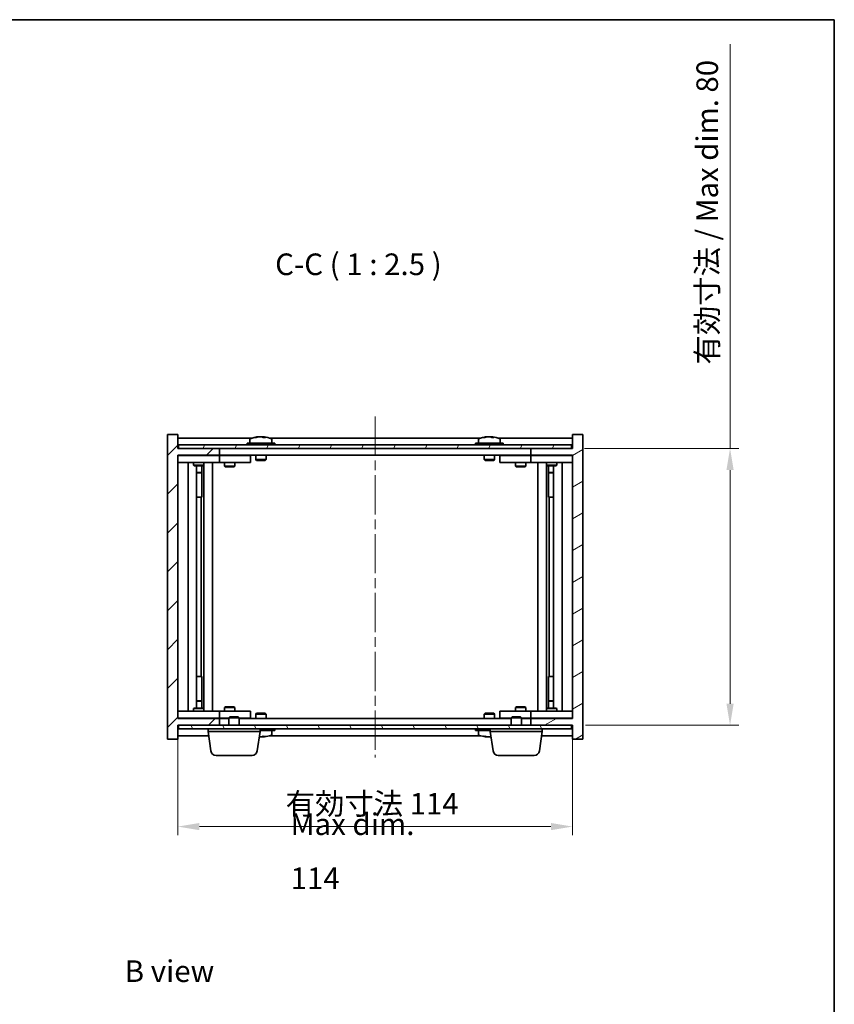
# Model space of a CAD drawing. Units: millimetres. Extents: x 29 to 3999, y 16 to 719.
# Drawn here: x 1563 to 1799, y 434 to 719 of the extents above; entities that cross this region are included whole.
import ezdxf

# ---------------------------------------------------------------- set-up
doc = ezdxf.new("R2010")
doc.units = ezdxf.units.MM
doc.header["$LTSCALE"] = 2
doc.linetypes.add('CHAIN', pattern=[0.3543, 0.2362, -0.0295, 0.0591, -0.0295])
doc.layers.get('Defpoints').update_dxf_attribs({"lineweight": 25})
for name, color, linetype, lineweight in [('Border (ISO)', 7, 'Continuous', 35), ('Dimension (ISO)', 7, 'Continuous', 18), ('Dimension (ISO) @ 1', 7, 'Continuous', 18), ('Symbol (ISO)', 7, 'Continuous', 18), ('Visible (ISO)', 7, 'Continuous', 35)]:
    doc.layers.add(name, color=color, linetype=linetype, lineweight=lineweight)
doc.layers.add('Centerline (ISO)', color=7, linetype='Continuous', lineweight=18, true_color=0x80ffff)
doc.layers.add('Hatch (ISO)', color=1, linetype='Continuous', lineweight=18, true_color=0xff0000)
doc.styles.add('Note Text (TK)', font='txt')
doc.dimstyles.new('Default - Method 1b (TK)', dxfattribs={"dimscale": 2, "dimtxt": 2.5, "dimasz": 2.5, "dimexe": 1, "dimexo": 1.5, "dimgap": 1, "dimtad": 1, "dimtoh": 1, "dimrnd": 1e-08, "dimdsep": 46, "dimtxsty": 'Note Text (TK)', "dimcen": 0.09, "dimdle": 5, "dimclrd": 100, "dimclre": 100, "dimclrt": 7, "dimadec": 1, "dimazin": 1, "dimtfac": 1, "dimtmove": 0, "dimatfit": 3, "dimfxl": 0, "dimtolj": 1, "dimlwd": -1, "dimlwe": -1, "dimarcsym": 0})

# ---------------------------------------------------------------- blocks, each defined once
blk = doc.blocks.new('図面枠 tk図枠')
at = {"layer": 'Border (ISO)'}
for p, q in [((14.5, 289), (405.5, 289)), ((405.5, 289), (405.5, 8))]:
    blk.add_line(p, q, dxfattribs=at)
blk = doc.blocks.new('*D35')
at = {"layer": 'Defpoints', "color": 0, "transparency": 16777216}
for p in [(1608.88, 516.66), (1722.88, 516.66), (1722.88, 485.41)]:
    blk.add_point(p, dxfattribs=at)
at = {"layer": 'Dimension (ISO)', "color": 100, "transparency": 16777216}
for p, q in [((1608.88, 512.91), (1608.88, 482.91)), ((1722.88, 512.91), (1722.88, 482.91)), ((1615.13, 485.41), (1716.63, 485.41))]:
    blk.add_line(p, q, dxfattribs=at)
for points in [[(1615.13, 486.45), (1615.13, 484.37), (1608.88, 485.41)], [(1716.63, 486.45), (1716.63, 484.37), (1722.88, 485.41)]]:
    blk.add_solid(points, dxfattribs=at)
at = {"layer": 'Dimension (ISO)', "color": 7, "transparency": 16777216, "insert": (1640.02, 492.01), "char_height": 6.25, "attachment_point": 4, "style": 'Note Text (TK)'}
blk.add_mtext('\\A1;\\fＭＳ Ｐゴシック|b0|i0;\\H6.2183;有効寸法 114', dxfattribs=at)
blk = doc.blocks.new('*D36')
at = {"layer": 'Defpoints', "color": 0, "transparency": 16777216}
for p in [(1722.63, 594.66), (1722.88, 514.66), (1768.39, 514.66)]:
    blk.add_point(p, dxfattribs=at)
at = {"layer": 'Dimension (ISO)', "color": 100, "transparency": 16777216}
for p, q in [((1768.39, 594.66), (1768.39, 711.43)), ((1726.38, 594.66), (1770.89, 594.66)), ((1768.39, 520.91), (1768.39, 588.41)), ((1726.63, 514.66), (1770.89, 514.66))]:
    blk.add_line(p, q, dxfattribs=at)
for points in [[(1767.35, 588.41), (1769.43, 588.41), (1768.39, 594.66)], [(1767.35, 520.91), (1769.43, 520.91), (1768.39, 514.66)]]:
    blk.add_solid(points, dxfattribs=at)
at = {"layer": 'Dimension (ISO)', "color": 7, "transparency": 16777216, "insert": (1761.79, 618.9), "char_height": 6.25, "attachment_point": 4, "rotation": 90, "style": 'Note Text (TK)'}
blk.add_mtext('\\A1;\\fＭＳ Ｐゴシック|b0|i0;\\H6.2183;有効寸法 / Max dim. 80', dxfattribs=at)

msp = doc.modelspace()

# ---------------------------------------------------------------- hatches: boundary and pattern name
at = {"layer": 'Hatch (ISO)'}
h = msp.add_hatch(dxfattribs=at)
h.set_pattern_fill('ANSI31', color=256, scale=63.5, style=0)
h.set_pattern_definition([(45, (784.75, -4), (-5.61266, 5.61266), [])])
h.paths.add_polyline_path([(1608.885, 598.6597), (1605.885, 598.6597), (1605.885, 510.6597), (1608.885, 510.6597), (1608.885, 514.6597), (1609.135, 514.6597), (1620.885, 514.6597), (1620.885, 516.6597), (1608.885, 516.6597), (1608.885, 592.6597), (1620.885, 592.6597), (1620.885, 594.6597), (1609.135, 594.6597), (1608.885, 594.6597)])
h = msp.add_hatch(dxfattribs=at)
h.set_pattern_fill('ANSI31', color=256, scale=63.5, angle=-14.999978, style=0)
h.set_pattern_definition([(30, (784.75, -4), (-3.96875, 6.874075), [])])
h.paths.add_polyline_path([(1725.885, 598.6597), (1722.885, 598.6597), (1722.885, 594.6597), (1722.635, 594.6597), (1710.885, 594.6597), (1710.885, 592.6597), (1722.885, 592.6597), (1722.885, 516.6597), (1710.885, 516.6597), (1710.885, 514.6597), (1722.635, 514.6597), (1722.885, 514.6597), (1722.885, 510.6597), (1725.885, 510.6597)])
h = msp.add_hatch(dxfattribs=at)
h.set_pattern_fill('ANSI31', color=256, scale=63.5, angle=14.999978, style=0)
h.set_pattern_definition([(60, (784.75, -4), (-6.874075, 3.96875), [])])
h.paths.add_polyline_path([(1609.135, 594.6597), (1620.885, 594.6597), (1710.885, 594.6597), (1722.635, 594.6597), (1722.635, 595.6597), (1609.135, 595.6597)])
h = msp.add_hatch(dxfattribs=at)
h.set_pattern_fill('ANSI31', color=256, scale=63.5, angle=75.000175, style=0)
h.set_pattern_definition([(120.0002, (784.75, -4), (-6.874064, -3.96877), [])])
h.paths.add_polyline_path([(1609.135, 514.6597), (1609.135, 513.6597), (1722.635, 513.6597), (1722.635, 514.6597), (1710.885, 514.6597), (1620.885, 514.6597)])

# ---------------------------------------------------------------- linework, layer by layer
at = {"layer": 'Centerline (ISO)', "linetype": 'CHAIN', "ltscale": 23.990969}
msp.add_line((1665.885, 603.9097), (1665.885, 505.4097), dxfattribs=at)
at = {"layer": 'Visible (ISO)'}
for p, q in [((1608.885, 598.6597), (1605.885, 598.6597)), ((1605.885, 598.6597), (1605.885, 510.6597)), ((1608.885, 594.6597), (1608.885, 598.6597)), ((1630.363, 597.6597), (1608.885, 597.6597)), ((1629.735, 597.3272), (1629.735, 596.1597)), ((1632.0922, 597.9658), (1632.0922, 598.0139)), ((1633.6777, 597.8433), (1633.6777, 598.0139)), ((1696.363, 597.6597), (1635.4069, 597.6597)), ((1636.035, 597.3272), (1636.035, 596.1597)), ((1695.735, 597.3272), (1695.735, 596.1597)), ((1698.0922, 597.9658), (1698.0922, 598.0139)), ((1699.6777, 597.8433), (1699.6777, 598.0139)), ((1722.885, 597.6597), (1701.4069, 597.6597)), ((1702.035, 597.3272), (1702.035, 596.1597)), ((1725.885, 598.6597), (1722.885, 598.6597)), ((1722.885, 598.6597), (1722.885, 594.6597)), ((1725.885, 510.6597), (1725.885, 598.6597)), ((1620.885, 594.6597), (1608.885, 594.6597)), ((1722.635, 595.6597), (1609.135, 595.6597)), ((1609.135, 595.6597), (1609.135, 594.6597)), ((1609.135, 594.6597), (1722.635, 594.6597)), ((1620.885, 592.6597), (1620.885, 594.6597)), ((1636.885, 596.1597), (1628.885, 596.1597)), ((1628.885, 596.1597), (1628.885, 595.6597)), ((1636.885, 596.1597), (1636.885, 595.6597)), ((1702.885, 596.1597), (1694.885, 596.1597)), ((1694.885, 596.1597), (1694.885, 595.6597)), ((1702.885, 596.1597), (1702.885, 595.6597)), ((1722.885, 594.6597), (1710.885, 594.6597)), ((1710.885, 594.6597), (1710.885, 592.6597)), ((1722.635, 594.6597), (1722.635, 595.6597)), ((1608.885, 516.6597), (1608.885, 592.6597)), ((1608.885, 592.6597), (1620.885, 592.6597)), ((1608.885, 592.5597), (1609.885, 592.5597)), ((1619.885, 592.5597), (1609.885, 592.5597)), ((1613.5383, 592.6597), (1613.5383, 592.5597)), ((1616.2316, 592.6597), (1616.2316, 592.5597)), ((1619.885, 592.5597), (1620.885, 592.5597)), ((1710.885, 592.6597), (1620.885, 592.6597)), ((1621.885, 592.5597), (1620.885, 592.5597)), ((1620.885, 590.5597), (1620.885, 592.5597)), ((1628.885, 592.5597), (1621.885, 592.5597)), ((1622.5383, 592.6597), (1622.5383, 592.5597)), ((1625.2316, 592.6597), (1625.2316, 592.5597)), ((1628.885, 592.5597), (1629.885, 592.5597)), ((1629.885, 590.5597), (1629.885, 592.5597)), ((1631.385, 592.6597), (1631.385, 591.4097)), ((1634.385, 592.6597), (1634.385, 591.4097)), ((1697.385, 592.6597), (1697.385, 591.4097)), ((1700.385, 592.6597), (1700.385, 591.4097)), ((1701.885, 592.5597), (1701.885, 590.5597)), ((1701.885, 592.5597), (1702.885, 592.5597)), ((1709.885, 592.5597), (1702.885, 592.5597)), ((1706.5383, 592.6597), (1706.5383, 592.5597)), ((1709.2316, 592.6597), (1709.2316, 592.5597)), ((1710.885, 592.5597), (1709.885, 592.5597)), ((1710.885, 592.6597), (1722.885, 592.6597)), ((1710.885, 592.5597), (1710.885, 590.5597)), ((1710.885, 592.5597), (1711.885, 592.5597)), ((1721.885, 592.5597), (1711.885, 592.5597)), ((1715.5383, 592.6597), (1715.5383, 592.5597)), ((1718.2316, 592.6597), (1718.2316, 592.5597)), ((1721.885, 592.5597), (1722.885, 592.5597)), ((1722.885, 592.6597), (1722.885, 516.6597)), ((1609.885, 590.5597), (1608.885, 590.5597)), ((1609.885, 590.5597), (1619.885, 590.5597)), ((1611.885, 518.7597), (1611.885, 590.5597)), ((1613.385, 590.5597), (1613.385, 589.8097)), ((1613.385, 589.8097), (1616.385, 589.8097)), ((1613.6917, 589.6563), (1613.385, 589.8097)), ((1616.0782, 589.6563), (1613.6917, 589.6563)), ((1614.335, 519.663), (1614.335, 589.6563)), ((1615.835, 589.6563), (1615.835, 587.7097)), ((1615.835, 589.6563), (1615.835, 580.5597)), ((1616.0782, 589.6563), (1616.385, 589.8097)), ((1616.385, 590.5597), (1616.385, 589.8097)), ((1616.435, 518.7597), (1616.435, 590.5597)), ((1618.885, 590.5597), (1618.885, 518.7597)), ((1620.885, 590.5597), (1619.885, 590.5597)), ((1620.885, 590.5597), (1621.885, 590.5597)), ((1621.885, 590.5597), (1628.885, 590.5597)), ((1622.385, 590.5597), (1622.385, 589.5097)), ((1622.385, 589.5097), (1625.385, 589.5097)), ((1622.6917, 589.3563), (1622.385, 589.5097)), ((1625.0782, 589.3563), (1622.6917, 589.3563)), ((1625.0782, 589.3563), (1625.385, 589.5097)), ((1625.385, 590.5597), (1625.385, 589.5097)), ((1629.885, 590.5597), (1628.885, 590.5597)), ((1634.385, 591.4097), (1631.385, 591.4097)), ((1631.635, 591.1597), (1631.385, 591.4097)), ((1631.635, 591.1597), (1634.135, 591.1597)), ((1634.135, 591.1597), (1634.385, 591.4097)), ((1700.385, 591.4097), (1697.385, 591.4097)), ((1697.635, 591.1597), (1697.385, 591.4097)), ((1697.635, 591.1597), (1700.135, 591.1597)), ((1700.135, 591.1597), (1700.385, 591.4097)), ((1702.885, 590.5597), (1701.885, 590.5597)), ((1702.885, 590.5597), (1709.885, 590.5597)), ((1706.385, 590.5597), (1706.385, 589.5097)), ((1706.385, 589.5097), (1709.385, 589.5097)), ((1706.6917, 589.3563), (1706.385, 589.5097)), ((1709.0782, 589.3563), (1706.6917, 589.3563)), ((1709.0782, 589.3563), (1709.385, 589.5097)), ((1709.385, 590.5597), (1709.385, 589.5097)), ((1709.885, 590.5597), (1710.885, 590.5597)), ((1711.885, 590.5597), (1710.885, 590.5597)), ((1711.885, 590.5597), (1721.885, 590.5597)), ((1712.885, 518.7597), (1712.885, 590.5597)), ((1715.335, 590.5597), (1715.335, 518.7597)), ((1715.385, 590.5597), (1715.385, 589.8097)), ((1715.385, 589.8097), (1718.385, 589.8097)), ((1715.6917, 589.6563), (1715.385, 589.8097)), ((1718.0782, 589.6563), (1715.6917, 589.6563)), ((1715.935, 589.6563), (1715.935, 587.7097)), ((1715.935, 580.5597), (1715.935, 589.6563)), ((1717.435, 589.6563), (1717.435, 519.663)), ((1718.0782, 589.6563), (1718.385, 589.8097)), ((1718.385, 590.5597), (1718.385, 589.8097)), ((1719.885, 590.5597), (1719.885, 518.7597)), ((1722.885, 590.5597), (1721.885, 590.5597)), ((1614.335, 587.7097), (1615.835, 587.7097)), ((1615.5282, 587.5563), (1614.335, 587.5563)), ((1615.5282, 587.5563), (1615.835, 587.7097)), ((1715.935, 587.7097), (1717.435, 587.7097)), ((1716.2417, 587.5563), (1715.935, 587.7097)), ((1717.435, 587.5563), (1716.2417, 587.5563)), ((1615.635, 580.5597), (1614.335, 580.5597)), ((1615.635, 528.7597), (1615.635, 580.5597)), ((1615.835, 580.5597), (1615.635, 580.5597)), ((1716.135, 580.5597), (1715.935, 580.5597)), ((1717.435, 580.5597), (1716.135, 580.5597)), ((1716.135, 580.5597), (1716.135, 528.7597)), ((1614.335, 528.7597), (1615.635, 528.7597)), ((1615.635, 528.7597), (1615.835, 528.7597)), ((1615.835, 528.7597), (1615.835, 519.663)), ((1715.935, 519.663), (1715.935, 528.7597)), ((1715.935, 528.7597), (1716.135, 528.7597)), ((1716.135, 528.7597), (1717.435, 528.7597)), ((1614.335, 521.763), (1615.5282, 521.763)), ((1615.835, 521.6097), (1614.335, 521.6097)), ((1615.5282, 521.763), (1615.835, 521.6097)), ((1615.835, 519.663), (1615.835, 521.6097)), ((1716.2417, 521.763), (1715.935, 521.6097)), ((1717.435, 521.6097), (1715.935, 521.6097)), ((1715.935, 519.663), (1715.935, 521.6097)), ((1716.2417, 521.763), (1717.435, 521.763)), ((1608.885, 518.7597), (1609.885, 518.7597)), ((1619.885, 518.7597), (1609.885, 518.7597)), ((1613.6917, 519.663), (1613.385, 519.5097)), ((1616.385, 519.5097), (1613.385, 519.5097)), ((1613.385, 518.7597), (1613.385, 519.5097)), ((1613.6917, 519.663), (1616.0782, 519.663)), ((1616.0782, 519.663), (1616.385, 519.5097)), ((1616.385, 518.7597), (1616.385, 519.5097)), ((1619.885, 518.7597), (1620.885, 518.7597)), ((1621.885, 518.7597), (1620.885, 518.7597)), ((1620.885, 516.7597), (1620.885, 518.7597)), ((1628.885, 518.7597), (1621.885, 518.7597)), ((1622.6917, 519.963), (1622.385, 519.8097)), ((1625.385, 519.8097), (1622.385, 519.8097)), ((1622.385, 518.7597), (1622.385, 519.8097)), ((1622.6917, 519.963), (1625.0782, 519.963)), ((1625.0782, 519.963), (1625.385, 519.8097)), ((1625.385, 518.7597), (1625.385, 519.8097)), ((1628.885, 518.7597), (1629.885, 518.7597)), ((1629.885, 516.7597), (1629.885, 518.7597)), ((1631.635, 518.1597), (1631.385, 517.9097)), ((1631.385, 517.9097), (1634.385, 517.9097)), ((1631.385, 516.6597), (1631.385, 517.9097)), ((1634.135, 518.1597), (1631.635, 518.1597)), ((1634.135, 518.1597), (1634.385, 517.9097)), ((1634.385, 516.6597), (1634.385, 517.9097)), ((1697.635, 518.1597), (1697.385, 517.9097)), ((1697.385, 517.9097), (1700.385, 517.9097)), ((1697.385, 516.6597), (1697.385, 517.9097)), ((1700.135, 518.1597), (1697.635, 518.1597)), ((1700.135, 518.1597), (1700.385, 517.9097)), ((1700.385, 516.6597), (1700.385, 517.9097)), ((1701.885, 518.7597), (1701.885, 516.7597)), ((1701.885, 518.7597), (1702.885, 518.7597)), ((1709.885, 518.7597), (1702.885, 518.7597)), ((1706.6917, 519.963), (1706.385, 519.8097)), ((1709.385, 519.8097), (1706.385, 519.8097)), ((1706.385, 518.7597), (1706.385, 519.8097)), ((1706.6917, 519.963), (1709.0782, 519.963)), ((1709.0782, 519.963), (1709.385, 519.8097)), ((1709.385, 518.7597), (1709.385, 519.8097)), ((1710.885, 518.7597), (1709.885, 518.7597)), ((1710.885, 518.7597), (1710.885, 516.7597)), ((1710.885, 518.7597), (1711.885, 518.7597)), ((1721.885, 518.7597), (1711.885, 518.7597)), ((1715.6917, 519.663), (1715.385, 519.5097)), ((1718.385, 519.5097), (1715.385, 519.5097)), ((1715.385, 518.7597), (1715.385, 519.5097)), ((1715.6917, 519.663), (1718.0782, 519.663)), ((1718.0782, 519.663), (1718.385, 519.5097)), ((1718.385, 518.7597), (1718.385, 519.5097)), ((1721.885, 518.7597), (1722.885, 518.7597)), ((1609.885, 516.7597), (1608.885, 516.7597)), ((1620.885, 516.6597), (1608.885, 516.6597)), ((1609.885, 516.7597), (1619.885, 516.7597)), ((1613.5383, 516.6597), (1613.5383, 516.7597)), ((1616.2316, 516.6597), (1616.2316, 516.7597)), ((1620.885, 516.7597), (1619.885, 516.7597)), ((1620.885, 516.7597), (1621.885, 516.7597)), ((1620.885, 514.6597), (1620.885, 516.6597)), ((1620.885, 516.6597), (1623.635, 516.6597)), ((1621.885, 516.7597), (1623.635, 516.7597)), ((1622.5383, 516.6597), (1622.5383, 516.7597)), ((1623.9417, 517.1597), (1623.635, 516.8528)), ((1626.635, 516.8528), (1623.635, 516.8528)), ((1623.635, 514.6597), (1623.635, 516.8528)), ((1623.9417, 517.1597), (1626.3282, 517.1597)), ((1626.3282, 517.1597), (1626.635, 516.8528)), ((1626.635, 514.6597), (1626.635, 516.8528)), ((1626.635, 516.7597), (1628.885, 516.7597)), ((1626.635, 516.6597), (1705.135, 516.6597)), ((1629.885, 516.7597), (1628.885, 516.7597)), ((1702.885, 516.7597), (1701.885, 516.7597)), ((1702.885, 516.7597), (1705.135, 516.7597)), ((1705.4417, 517.1597), (1705.135, 516.8528)), ((1708.135, 516.8528), (1705.135, 516.8528)), ((1705.135, 514.6597), (1705.135, 516.8528)), ((1705.4417, 517.1597), (1707.8282, 517.1597)), ((1707.8282, 517.1597), (1708.135, 516.8528)), ((1708.135, 514.6597), (1708.135, 516.8528)), ((1708.135, 516.7597), (1709.885, 516.7597)), ((1708.135, 516.6597), (1710.885, 516.6597)), ((1709.2316, 516.6597), (1709.2316, 516.7597)), ((1709.885, 516.7597), (1710.885, 516.7597)), ((1711.885, 516.7597), (1710.885, 516.7597)), ((1722.885, 516.6597), (1710.885, 516.6597)), ((1710.885, 516.6597), (1710.885, 514.6597)), ((1711.885, 516.7597), (1721.885, 516.7597)), ((1715.5383, 516.6597), (1715.5383, 516.7597)), ((1718.2316, 516.6597), (1718.2316, 516.7597)), ((1722.885, 516.7597), (1721.885, 516.7597)), ((1608.885, 510.6597), (1608.885, 514.6597)), ((1608.885, 514.6597), (1620.885, 514.6597)), ((1609.135, 514.6597), (1609.135, 513.6597)), ((1722.635, 514.6597), (1609.135, 514.6597)), ((1609.135, 513.6597), (1722.635, 513.6597)), ((1617.635, 512.9097), (1617.635, 513.6597)), ((1632.635, 512.9097), (1617.635, 512.9097)), ((1618.4499, 507.246), (1617.635, 512.9097)), ((1631.82, 507.246), (1632.635, 512.9097)), ((1632.635, 512.9097), (1632.635, 513.6597)), ((1632.635, 513.1597), (1636.885, 513.1597)), ((1636.035, 511.9921), (1636.035, 513.1597)), ((1636.885, 513.1597), (1636.885, 513.6597)), ((1694.885, 513.1597), (1694.885, 513.6597)), ((1694.885, 513.1597), (1699.135, 513.1597)), ((1695.735, 511.9921), (1695.735, 513.1597)), ((1699.135, 512.9097), (1699.135, 513.6597)), ((1714.135, 512.9097), (1699.135, 512.9097)), ((1699.9499, 507.246), (1699.135, 512.9097)), ((1710.885, 514.6597), (1722.885, 514.6597)), ((1713.32, 507.246), (1714.135, 512.9097)), ((1714.135, 512.9097), (1714.135, 513.6597)), ((1722.635, 513.6597), (1722.635, 514.6597)), ((1722.885, 514.6597), (1722.885, 510.6597)), ((1605.885, 510.6597), (1608.885, 510.6597)), ((1608.885, 511.6597), (1617.8148, 511.6597)), ((1633.6777, 511.476), (1633.6777, 511.3054)), ((1635.4069, 511.6597), (1696.363, 511.6597)), ((1698.0922, 511.3535), (1698.0922, 511.3054)), ((1713.9551, 511.6597), (1722.885, 511.6597)), ((1722.885, 510.6597), (1725.885, 510.6597)), ((1630.3353, 505.9597), (1619.9346, 505.9597)), ((1711.8353, 505.9597), (1701.4346, 505.9597))]:
    msp.add_line(p, q, dxfattribs=at)
for centre, radius, start, end in [((1629.883, 597.3272), 0.148, 112.033332, 180), ((1632.885, 589.9094), 8.1502, 96.162764, 112.033332), ((1632.885, 589.9094), 8.1502, 67.966668, 83.837236), ((1635.887, 597.3272), 0.148, 0, 67.966668), ((1695.883, 597.3272), 0.148, 112.033332, 180), ((1698.885, 589.9094), 8.1502, 96.162764, 112.033332), ((1698.885, 589.9094), 8.1502, 67.966668, 83.837236), ((1701.887, 597.3272), 0.148, 0, 67.966668), ((1635.887, 511.9921), 0.148, 292.033332, 0), ((1695.883, 511.9921), 0.148, 180, 247.966668), ((1632.885, 519.4099), 8.1502, 276.162764, 292.033332), ((1698.885, 519.4099), 8.1502, 247.966668, 263.837236), ((1619.9346, 507.4597), 1.5, 188.187802, 270), ((1630.3353, 507.4597), 1.5, 270, 351.812198), ((1701.4346, 507.4597), 1.5, 188.187802, 270), ((1711.8353, 507.4597), 1.5, 270, 351.812198)]:
    msp.add_arc(centre, radius, start, end, dxfattribs=at)
for centre, major_axis, ratio, start_param, end_param in [((1632.686, 589.9094), (0, 8.1418), 0.84312429, 0.13675912, 0.22922414), ((1631.3252, 589.9094), (0, 7.9375), 0.53771873, 6.23655411, 6.3298165), ((1633.0839, 589.9094), (0, 8.1418), 0.84312429, 0.13675912, 0.22922414), ((1632.573, 589.9094), (0, 8.1418), 0.53771873, 6.05396117, 6.14642619), ((1633.8797, 589.9094), (0, 7.9375), 0.84312429, 6.23655411, 6.3298165), ((1632.686, 589.9094), (0, 8.1418), 0.84312429, 6.13821265, 6.14642619), ((1633.1969, 589.9094), (0, 8.1418), 0.53771873, 6.05396117, 6.14642619), ((1698.686, 589.9094), (0, 8.1418), 0.84312429, 0.13675912, 0.22922414), ((1697.3252, 589.9094), (0, 7.9375), 0.53771873, 6.23655411, 6.3298165), ((1699.0839, 589.9094), (0, 8.1418), 0.84312429, 0.13675912, 0.22922414), ((1698.573, 589.9094), (0, 8.1418), 0.53771873, 6.05396117, 6.14642619), ((1699.8797, 589.9094), (0, 7.9375), 0.84312429, 6.23655411, 6.3298165), ((1698.686, 589.9094), (0, 8.1418), 0.84312429, 6.13821265, 6.14642619), ((1699.1969, 589.9094), (0, 8.1418), 0.53771873, 6.05396117, 6.14642619), ((1632.573, 519.4099), (0, -8.1418), 0.53771873, 0.13675912, 0.22922414), ((1633.8797, 519.4099), (0, -7.9375), 0.84312429, 6.23655411, 6.3298165), ((1632.686, 519.4099), (0, -8.1418), 0.84312429, 0.13675912, 0.14497266), ((1633.1969, 519.4099), (0, -8.1418), 0.53771873, 0.13675912, 0.22922414), ((1697.3252, 519.4099), (0, -7.9375), 0.53771873, 6.23655411, 6.3298165), ((1698.686, 519.4099), (0, -8.1418), 0.84312429, 6.05396117, 6.14642619), ((1699.0839, 519.4099), (0, -8.1418), 0.84312429, 6.05396117, 6.14642619), ((1698.573, 519.4099), (0, -8.1418), 0.53771873, 0.13675912, 0.17898986)]:
    msp.add_ellipse(centre, major_axis=major_axis, ratio=ratio, start_param=start_param, end_param=end_param, dxfattribs=at)
for points, knots in [([(1631.7501, 597.9752), (1631.828, 597.9879), (1631.9016, 597.999), (1632.0149, 598.0137), (1632.0546, 598.0173), (1632.086, 598.0173), (1632.092, 598.0162), (1632.092, 598.0139)], [0.1131992707, 0.1131992707, 0.1131992707, 0.1131992707, 0.1411838112, 0.1411838112, 0.1691683517, 0.1691683517, 0.18482489, 0.18482489, 0.18482489, 0.18482489]), ([(1633.1699, 597.9752), (1633.1202, 597.9879), (1633.0515, 597.999), (1632.8898, 598.0137), (1632.7968, 598.0173), (1632.6147, 598.0173), (1632.5136, 598.0137), (1632.3193, 597.999), (1632.226, 597.9879), (1632.148, 597.9752)], [0.225164225, 0.225164225, 0.225164225, 0.225164225, 0.253148765, 0.253148765, 0.281133306, 0.281133306, 0.309117846, 0.309117846, 0.337102387, 0.337102387, 0.337102387, 0.337102387]), ([(1632.885, 598.0125), (1632.9429, 598.0157), (1633.0039, 598.0173), (1633.1552, 598.0173), (1633.2563, 598.0137), (1633.4506, 597.999), (1633.544, 597.9879), (1633.6219, 597.9752)], [0.0374615918, 0.0374615918, 0.0374615918, 0.0374615918, 0.0559690811, 0.0559690811, 0.0839536216, 0.0839536216, 0.1119381621, 0.1119381621, 0.1119381621, 0.1119381621]), ([(1633.7601, 598.0125), (1633.7304, 598.0157), (1633.7085, 598.0173), (1633.675, 598.0173), (1633.6718, 598.0137), (1633.7064, 597.999), (1633.7441, 597.9879), (1633.7938, 597.9752)], [0.3758250874, 0.3758250874, 0.3758250874, 0.3758250874, 0.3943325766, 0.3943325766, 0.4223171172, 0.4223171172, 0.4503016577, 0.4503016577, 0.4503016577, 0.4503016577]), ([(1697.7501, 597.9752), (1697.828, 597.9879), (1697.9016, 597.999), (1698.0149, 598.0137), (1698.0546, 598.0173), (1698.086, 598.0173), (1698.092, 598.0162), (1698.092, 598.0139)], [0.1131992707, 0.1131992707, 0.1131992707, 0.1131992707, 0.1411838112, 0.1411838112, 0.1691683517, 0.1691683517, 0.1848248899, 0.1848248899, 0.1848248899, 0.1848248899]), ([(1699.1699, 597.9752), (1699.1202, 597.9879), (1699.0515, 597.999), (1698.8898, 598.0137), (1698.7968, 598.0173), (1698.6147, 598.0173), (1698.5136, 598.0137), (1698.3193, 597.999), (1698.226, 597.9879), (1698.148, 597.9752)], [0.225164225, 0.225164225, 0.225164225, 0.225164225, 0.253148765, 0.253148765, 0.281133306, 0.281133306, 0.309117846, 0.309117846, 0.337102387, 0.337102387, 0.337102387, 0.337102387]), ([(1698.885, 598.0125), (1698.9429, 598.0157), (1699.0039, 598.0173), (1699.1552, 598.0173), (1699.2563, 598.0137), (1699.4506, 597.999), (1699.544, 597.9879), (1699.6219, 597.9752)], [0.0374615919, 0.0374615919, 0.0374615919, 0.0374615919, 0.0559690811, 0.0559690811, 0.0839536216, 0.0839536216, 0.1119381621, 0.1119381621, 0.1119381621, 0.1119381621]), ([(1699.7601, 598.0125), (1699.7304, 598.0157), (1699.7085, 598.0173), (1699.675, 598.0173), (1699.6718, 598.0137), (1699.7064, 597.999), (1699.7441, 597.9879), (1699.7938, 597.9752)], [0.3758250875, 0.3758250875, 0.3758250875, 0.3758250875, 0.3943325766, 0.3943325766, 0.4223171172, 0.4223171172, 0.4503016577, 0.4503016577, 0.4503016577, 0.4503016577]), ([(1632.4053, 511.3138), (1632.409, 511.3135), (1632.4127, 511.3132), (1632.5136, 511.3056), (1632.6147, 511.302), (1632.7968, 511.302), (1632.8898, 511.3056), (1633.0515, 511.3203), (1633.1202, 511.3314), (1633.1699, 511.3441)], [0.3652792212, 0.3652792212, 0.3652792212, 0.3652792212, 0.3663480361, 0.3663480361, 0.3943325766, 0.3943325766, 0.4223171172, 0.4223171172, 0.4503016577, 0.4503016577, 0.4503016577, 0.4503016577]), ([(1633.6219, 511.3441), (1633.544, 511.3314), (1633.4506, 511.3203), (1633.2563, 511.3056), (1633.1552, 511.302), (1633.0039, 511.302), (1632.9429, 511.3036), (1632.885, 511.3068)], [0.1131992707, 0.1131992707, 0.1131992707, 0.1131992707, 0.1411838112, 0.1411838112, 0.1691683517, 0.1691683517, 0.1876758409, 0.1876758409, 0.1876758409, 0.1876758409]), ([(1633.7938, 511.3441), (1633.7441, 511.3314), (1633.7064, 511.3203), (1633.6718, 511.3056), (1633.675, 511.302), (1633.7085, 511.302), (1633.7304, 511.3036), (1633.7601, 511.3068)], [0.2251642249, 0.2251642249, 0.2251642249, 0.2251642249, 0.2531487654, 0.2531487654, 0.2811333059, 0.2811333059, 0.299640795, 0.299640795, 0.299640795, 0.299640795]), ([(1698.092, 511.3054), (1698.092, 511.3031), (1698.086, 511.302), (1698.0546, 511.302), (1698.0149, 511.3056), (1697.9016, 511.3203), (1697.828, 511.3314), (1697.7501, 511.3441)], [0.0403125428, 0.0403125428, 0.0403125428, 0.0403125428, 0.0559690811, 0.0559690811, 0.0839536216, 0.0839536216, 0.1119381621, 0.1119381621, 0.1119381621, 0.1119381621]), ([(1698.148, 511.3441), (1698.226, 511.3314), (1698.3193, 511.3203), (1698.5136, 511.3056), (1698.6147, 511.302), (1698.7968, 511.302), (1698.8898, 511.3056), (1699.0515, 511.3203), (1699.1202, 511.3314), (1699.1699, 511.3441)], [0.338363496, 0.338363496, 0.338363496, 0.338363496, 0.366348036, 0.366348036, 0.394332577, 0.394332577, 0.422317117, 0.422317117, 0.450301658, 0.450301658, 0.450301658, 0.450301658]), ([(1699.3646, 511.3138), (1699.3609, 511.3135), (1699.3572, 511.3132), (1699.2563, 511.3056), (1699.1552, 511.302), (1699.0039, 511.302), (1698.9429, 511.3036), (1698.885, 511.3068)], [0.1401149963, 0.1401149963, 0.1401149963, 0.1401149963, 0.1411838112, 0.1411838112, 0.1691683517, 0.1691683517, 0.1876758409, 0.1876758409, 0.1876758409, 0.1876758409])]:
    msp.add_open_spline(points, degree=3, knots=knots, dxfattribs=at)

# ---------------------------------------------------------------- block references
at = {"xscale": 2.5, "yscale": 2.5, "zscale": 2.5}
msp.add_blockref('図面枠 tk図枠', (784.75, -4), dxfattribs=at)

# ---------------------------------------------------------------- texts
at = {"layer": 'Symbol (ISO)', "color": 7, "insert": (1637.0102, 642.7616), "char_height": 6.25, "attachment_point": 7, "style": 'Note Text (TK)'}
msp.add_mtext('C-C ( 1 : 2.5 )', dxfattribs=at)
at = {"layer": 'Symbol (ISO)', "color": 7, "char_height": 6.25, "attachment_point": 4, "line_spacing_factor": 1.5, "style": 'Note Text (TK)'}
for s, insert, width in [('{\\fＭＳ Ｐゴシック|b0|i0;Max dim. 114}', (1641.4622, 478.2906), 50.840646), ('{\\fＭＳ Ｐゴシック|b0|i0;B view}', (1593.555, 443.6432), 25.986841)]:
    msp.add_mtext(s, dxfattribs=dict(at, insert=insert, width=width))

# ---------------------------------------------------------------- dimensions: what is measured, and where the dimension line sits
at = {"layer": 'Dimension (ISO) @ 1', "color": 100, "true_color": 0x00ff3f}
dim = msp.add_linear_dim(base=(1768.3879, 514.6597), p1=(1722.635, 594.6597), p2=(1722.885, 514.6597), angle=90, text='\\fＭＳ Ｐゴシック|b0|i0;\\H6.2183;有効寸法 / Max dim. <>', dimstyle='Default - Method 1b (TK)', override={"dimscale": 1, "dimtxt": 6.25, "dimasz": 6.25, "dimexe": 2.5, "dimexo": 3.75, "dimgap": 2.5, "dimtoh": 0, "dimdec": 2, "dimcen": 0.225, "dimtol": 0, "dimlim": 0, "dimtp": 0, "dimtm": 0, "dimtdec": 2, "dimtix": 0, "dimtofl": 0, "dimtmove": 0, "dimatfit": 2}, dxfattribs=at)
dim.commit()
dim.dimension.update_dxf_attribs({"geometry": '*D36', "text_midpoint": (1768.3879, 663.9136), "dimtype": 128})
dim = msp.add_linear_dim(base=(1722.885, 485.41), p1=(1608.885, 516.6597), p2=(1722.885, 516.6597), text='\\fＭＳ Ｐゴシック|b0|i0;\\H6.2183;有効寸法 <>', dimstyle='Default - Method 1b (TK)', override={"dimscale": 1, "dimtxt": 6.25, "dimasz": 6.25, "dimexe": 2.5, "dimexo": 3.75, "dimgap": 2.5, "dimtoh": 0, "dimdec": 2, "dimcen": 0.225, "dimtol": 0, "dimlim": 0, "dimtp": 0, "dimtm": 0, "dimtdec": 2, "dimtix": 0, "dimtofl": 0, "dimtmove": 0, "dimatfit": 1}, dxfattribs=at)
dim.commit()
dim.dimension.update_dxf_attribs({"geometry": '*D35', "text_midpoint": (1665.885, 485.41), "dimtype": 128})

doc.saveas('drawing.dxf')
